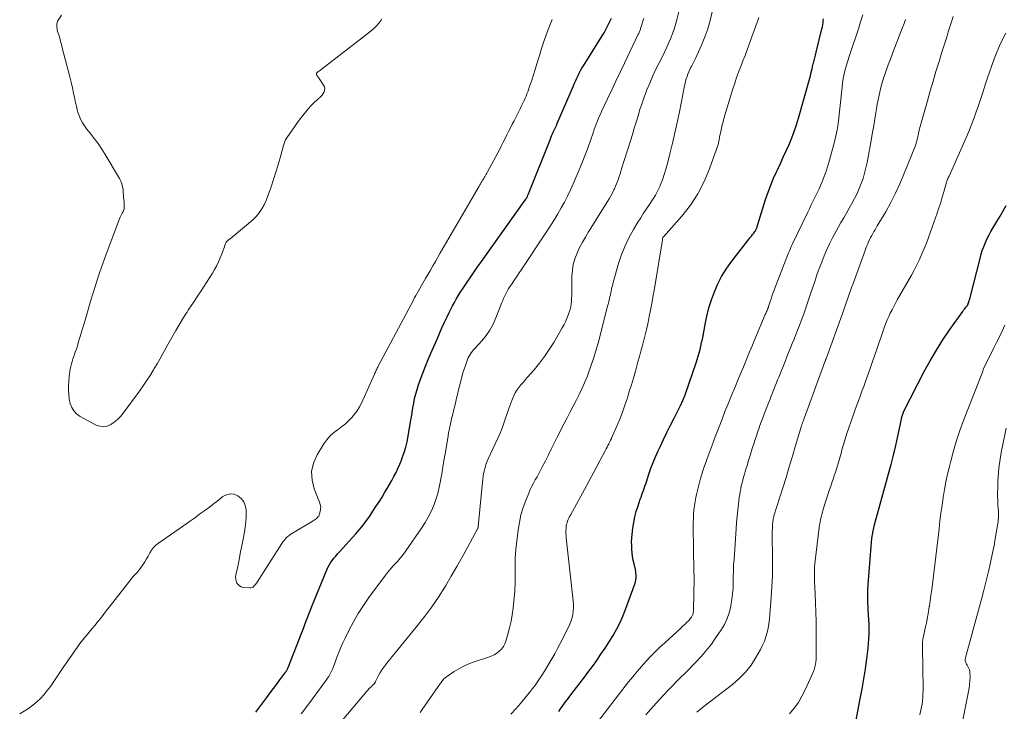
# Model space of a CAD drawing. Units: feet. Extents: x 2020000 to 2025032, y 525000 to 530000.
# Drawn here: x 2020024 to 2020219, y 526508 to 526645 of the extents above; entities that cross this region are included whole.
import ezdxf

# ---------------------------------------------------------------- set-up
doc = ezdxf.new("R2010")
doc.units = ezdxf.units.FT
doc.header["$LTSCALE"] = 100
doc.header["$MEASUREMENT"] = 0
doc.layers.add('CONTOUR INDEX', color=32, linetype='Continuous', lineweight=25)
doc.layers.add('CONTOUR INTERMEDIATE', color=40, linetype='Continuous', lineweight=15)

msp = doc.modelspace()

# ---------------------------------------------------------------- linework, layer by layer
at = {"layer": 'CONTOUR INDEX', "flags": 128}
for points, elevation in [([(2020070.85, 526507.88), (2020073.03, 526510.79), (2020073.68, 526511.66), (2020074.33, 526512.53), (2020074.98, 526513.4), (2020075.62, 526514.27), (2020076.77, 526515.82), (2020076.84, 526515.92), (2020076.91, 526516.02), (2020076.97, 526516.13), (2020077.03, 526516.23), (2020077.09, 526516.34), (2020077.14, 526516.45), (2020077.19, 526516.57), (2020077.24, 526516.68), (2020079.96, 526523.63), (2020080.26, 526524.39), (2020080.55, 526525.15), (2020080.83, 526525.91), (2020081.11, 526526.67), (2020081.4, 526527.44), (2020081.69, 526528.2), (2020081.99, 526528.95), (2020082.29, 526529.71), (2020084.85, 526535.94), (2020085.08, 526536.44), (2020085.33, 526536.92), (2020085.62, 526537.38), (2020085.94, 526537.83), (2020086.28, 526538.26), (2020086.63, 526538.68), (2020086.99, 526539.1), (2020087.35, 526539.51), (2020090.58, 526543.09), (2020091.31, 526543.93), (2020092.02, 526544.79), (2020092.7, 526545.68), (2020093.35, 526546.59), (2020093.97, 526547.52), (2020094.58, 526548.45), (2020095.18, 526549.39), (2020095.77, 526550.34), (2020096.34, 526551.28), (2020096.8, 526552.05), (2020097.25, 526552.82), (2020097.69, 526553.6), (2020098.12, 526554.38), (2020098.54, 526555.17), (2020098.92, 526555.98), (2020099.28, 526556.8), (2020099.61, 526557.63), (2020099.76, 526558.05), (2020100.13, 526559.11), (2020100.45, 526560.18), (2020100.71, 526561.26), (2020100.93, 526562.36), (2020101.42, 526565.18), (2020101.57, 526566.1), (2020101.73, 526567.02), (2020101.88, 526567.94), (2020102.03, 526568.86), (2020102.21, 526569.77), (2020102.42, 526570.67), (2020102.68, 526571.57), (2020102.97, 526572.45), (2020103.32, 526573.43), (2020103.83, 526574.79), (2020104.35, 526576.15), (2020104.9, 526577.49), (2020105.47, 526578.83), (2020106.63, 526581.52), (2020107.11, 526582.63), (2020107.61, 526583.73), (2020108.11, 526584.83), (2020108.62, 526585.92), (2020109.01, 526586.73), (2020109.34, 526587.41), (2020109.69, 526588.09), (2020110.06, 526588.75), (2020110.43, 526589.41), (2020110.82, 526590.06), (2020111.22, 526590.71), (2020111.64, 526591.35), (2020112.06, 526591.98), (2020112.59, 526592.77), (2020113.29, 526593.79), (2020113.99, 526594.8), (2020114.69, 526595.82), (2020115.4, 526596.83), (2020124.14, 526609.14), (2020124.19, 526609.21), (2020124.23, 526609.27), (2020124.28, 526609.34), (2020124.33, 526609.41), (2020124.4, 526609.51), (2020124.46, 526609.62), (2020124.59, 526609.93), (2020124.65, 526610.06), (2020124.71, 526610.2), (2020124.76, 526610.34), (2020124.82, 526610.48), (2020128.94, 526620.85), (2020129.09, 526621.23), (2020129.25, 526621.61), (2020129.42, 526621.99), (2020129.59, 526622.36), (2020129.81, 526622.84), (2020129.87, 526622.97), (2020129.93, 526623.11), (2020130, 526623.24), (2020130.06, 526623.37), (2020130.13, 526623.5), (2020130.19, 526623.64), (2020130.25, 526623.77), (2020130.31, 526623.91), (2020133.57, 526631.52), (2020133.79, 526632.02), (2020134.01, 526632.52), (2020134.24, 526633.02), (2020134.47, 526633.51), (2020134.72, 526634), (2020134.97, 526634.49), (2020135.24, 526634.96), (2020135.53, 526635.43), (2020139.22, 526641.35), (2020139.6, 526641.98), (2020139.97, 526642.61), (2020140.31, 526643.26), (2020140.64, 526643.91), (2020140.89, 526644.42), (2020141.08, 526644.82)], 780), ([(2020130.71, 526508.04), (2020131.02, 526508.53), (2020131.34, 526509.01), (2020131.67, 526509.48), (2020132.02, 526509.94), (2020132.37, 526510.4), (2020132.72, 526510.86), (2020133.07, 526511.32), (2020134.64, 526513.32), (2020135.54, 526514.5), (2020136.43, 526515.68), (2020137.3, 526516.88), (2020138.16, 526518.08), (2020139, 526519.31), (2020139.82, 526520.53), (2020140.62, 526521.77), (2020141.4, 526523.02), (2020142.13, 526524.3), (2020142.8, 526525.6), (2020143.39, 526526.94), (2020143.93, 526528.31), (2020145.74, 526533.31), (2020145.84, 526533.64), (2020145.91, 526533.97), (2020145.95, 526534.31), (2020145.96, 526534.65), (2020145.94, 526534.99), (2020145.91, 526535.33), (2020145.86, 526535.67), (2020145.79, 526536.01), (2020145.53, 526537.15), (2020145.38, 526537.86), (2020145.25, 526538.58), (2020145.16, 526539.3), (2020145.09, 526540.02), (2020145.06, 526540.74), (2020145.05, 526541.47), (2020145.09, 526542.19), (2020145.15, 526542.91), (2020145.29, 526544.17), (2020145.46, 526545.3), (2020145.67, 526546.41), (2020145.96, 526547.51), (2020146.31, 526548.6), (2020146.76, 526549.89), (2020146.91, 526550.32), (2020147.07, 526550.75), (2020147.22, 526551.19), (2020147.38, 526551.62), (2020147.53, 526552.05), (2020147.68, 526552.48), (2020147.83, 526552.91), (2020147.98, 526553.35), (2020148.46, 526554.83), (2020148.87, 526556), (2020149.31, 526557.16), (2020149.79, 526558.3), (2020150.29, 526559.44), (2020150.66, 526560.23), (2020151.34, 526561.66), (2020152.03, 526563.08), (2020152.73, 526564.5), (2020153.45, 526565.91), (2020154.66, 526568.27), (2020154.77, 526568.5), (2020154.88, 526568.73), (2020154.99, 526568.96), (2020155.09, 526569.2), (2020155.17, 526569.37), (2020155.3, 526569.69), (2020155.43, 526570.02), (2020155.55, 526570.34), (2020155.67, 526570.67), (2020157.77, 526576.83), (2020157.99, 526577.48), (2020158.19, 526578.14), (2020158.38, 526578.8), (2020158.55, 526579.47), (2020158.71, 526580.14), (2020158.87, 526580.81), (2020159.01, 526581.48), (2020159.14, 526582.16), (2020159.56, 526584.39), (2020159.91, 526586.04), (2020160.32, 526587.66), (2020160.82, 526589.26), (2020161.38, 526590.85), (2020162.05, 526592.38), (2020162.8, 526593.87), (2020163.68, 526595.28), (2020164.65, 526596.65), (2020168.23, 526601.27), (2020168.46, 526601.56), (2020168.68, 526601.85), (2020168.91, 526602.14), (2020169.14, 526602.43), (2020169.4, 526602.77), (2020169.49, 526602.9), (2020169.57, 526603.03), (2020169.64, 526603.17), (2020169.7, 526603.31), (2020169.76, 526603.46), (2020169.81, 526603.6), (2020169.86, 526603.75), (2020169.91, 526603.9), (2020171.5, 526609.04), (2020171.98, 526610.47), (2020172.5, 526611.89), (2020173.08, 526613.28), (2020173.7, 526614.66), (2020173.82, 526614.9), (2020174.41, 526616.15), (2020174.99, 526617.41), (2020175.56, 526618.66), (2020176.12, 526619.93), (2020176.65, 526621.2), (2020177.14, 526622.49), (2020177.58, 526623.8), (2020177.99, 526625.12), (2020179.95, 526632.05), (2020180.08, 526632.51), (2020180.21, 526632.98), (2020180.33, 526633.45), (2020180.44, 526633.92), (2020180.56, 526634.39), (2020180.67, 526634.86), (2020180.78, 526635.33), (2020180.9, 526635.8), (2020180.93, 526635.94), (2020181.06, 526636.48), (2020181.2, 526637.02), (2020181.33, 526637.56), (2020181.46, 526638.1), (2020182.62, 526642.77), (2020182.7, 526643.16), (2020182.78, 526643.55), (2020182.84, 526643.94), (2020182.88, 526644.34), (2020182.92, 526644.74)], 800), ([(2020189.31, 526505.95), (2020190.19, 526510.53), (2020190.55, 526512.49), (2020190.89, 526514.46), (2020191.19, 526516.44), (2020191.46, 526518.41), (2020191.73, 526520.51), (2020191.83, 526521.44), (2020191.9, 526522.38), (2020191.93, 526523.32), (2020191.94, 526524.26), (2020191.91, 526525.2), (2020191.88, 526526.14), (2020191.83, 526527.08), (2020191.77, 526528.02), (2020191.73, 526528.46), (2020191.68, 526529.62), (2020191.65, 526530.78), (2020191.68, 526531.94), (2020191.74, 526533.1), (2020192.31, 526540.6), (2020192.38, 526541.38), (2020192.47, 526542.15), (2020192.6, 526542.92), (2020192.74, 526543.69), (2020192.99, 526544.88), (2020193.03, 526545.05), (2020193.07, 526545.21), (2020193.11, 526545.38), (2020193.16, 526545.54), (2020193.21, 526545.71), (2020193.23, 526545.79), (2020193.26, 526545.86), (2020193.28, 526545.94), (2020193.3, 526546.02), (2020193.33, 526546.09), (2020193.35, 526546.17), (2020193.37, 526546.25), (2020193.4, 526546.32), (2020195.78, 526554.93), (2020196.27, 526556.78), (2020196.74, 526558.63), (2020197.18, 526560.49), (2020197.59, 526562.36), (2020198.3, 526565.69), (2020198.35, 526565.89), (2020198.39, 526566.09), (2020198.45, 526566.29), (2020198.51, 526566.49), (2020198.57, 526566.69), (2020198.64, 526566.89), (2020198.73, 526567.08), (2020198.81, 526567.26), (2020202.82, 526575.08), (2020203.98, 526577.23), (2020205.2, 526579.34), (2020206.51, 526581.39), (2020207.88, 526583.41), (2020210.43, 526586.98), (2020210.58, 526587.19), (2020210.73, 526587.39), (2020210.88, 526587.59), (2020211.04, 526587.78), (2020211.29, 526588.08), (2020211.32, 526588.13), (2020211.36, 526588.18), (2020211.39, 526588.23), (2020211.42, 526588.28), (2020211.45, 526588.33), (2020211.47, 526588.38), (2020211.5, 526588.44), (2020211.51, 526588.5), (2020211.59, 526588.73), (2020211.64, 526588.91), (2020211.7, 526589.09), (2020211.74, 526589.27), (2020211.79, 526589.44), (2020213.89, 526597.65), (2020214.07, 526598.31), (2020214.27, 526598.97), (2020214.51, 526599.61), (2020214.76, 526600.25), (2020215.03, 526600.88), (2020215.33, 526601.5), (2020215.65, 526602.11), (2020215.98, 526602.71), (2020217.16, 526604.73), (2020217.77, 526605.78), (2020218.38, 526606.83), (2020218.99, 526607.87)], 820)]:
    msp.add_lwpolyline(points, dxfattribs=dict(at, elevation=elevation))
at = {"layer": 'CONTOUR INTERMEDIATE', "flags": 128}
for points, elevation in [([(2020087.88, 526506.22), (2020092.85, 526512.1), (2020093.02, 526512.29), (2020093.18, 526512.47), (2020093.36, 526512.65), (2020093.54, 526512.83), (2020093.74, 526513.03), (2020093.82, 526513.1), (2020093.9, 526513.18), (2020093.98, 526513.26), (2020094.07, 526513.33), (2020094.1, 526513.36), (2020094.17, 526513.42), (2020094.23, 526513.49), (2020094.28, 526513.56), (2020094.33, 526513.63), (2020094.38, 526513.71), (2020094.43, 526513.79), (2020094.47, 526513.87), (2020094.51, 526513.95), (2020095.11, 526515.13), (2020095.42, 526515.7), (2020095.75, 526516.25), (2020096.11, 526516.78), (2020096.5, 526517.29), (2020096.91, 526517.79), (2020097.31, 526518.29), (2020097.72, 526518.79), (2020098.13, 526519.29), (2020102.8, 526524.96), (2020104.24, 526526.79), (2020105.62, 526528.66), (2020106.92, 526530.6), (2020108.15, 526532.57), (2020108.34, 526532.88), (2020109.43, 526534.74), (2020110.51, 526536.61), (2020111.57, 526538.48), (2020112.62, 526540.37), (2020114.63, 526544.03), (2020114.66, 526544.09), (2020114.69, 526544.15), (2020114.71, 526544.21), (2020114.73, 526544.28), (2020114.74, 526544.34), (2020114.76, 526544.41), (2020114.76, 526544.48), (2020114.77, 526544.54), (2020115.67, 526553.95), (2020115.73, 526554.46), (2020115.81, 526554.96), (2020115.92, 526555.46), (2020116.04, 526555.95), (2020116.19, 526556.44), (2020116.35, 526556.92), (2020116.54, 526557.39), (2020116.74, 526557.86), (2020118.69, 526562.09), (2020119.02, 526562.83), (2020119.33, 526563.58), (2020119.61, 526564.34), (2020119.88, 526565.11), (2020120.13, 526565.87), (2020120.4, 526566.64), (2020120.67, 526567.4), (2020120.94, 526568.16), (2020121.52, 526569.72), (2020121.78, 526570.31), (2020122.07, 526570.89), (2020122.41, 526571.43), (2020122.79, 526571.96), (2020123.2, 526572.46), (2020123.62, 526572.97), (2020124.04, 526573.46), (2020124.47, 526573.96), (2020125.79, 526575.47), (2020126.85, 526576.75), (2020127.85, 526578.06), (2020128.78, 526579.42), (2020129.66, 526580.82), (2020131.36, 526583.71), (2020131.72, 526584.37), (2020132.05, 526585.04), (2020132.34, 526585.74), (2020132.61, 526586.44), (2020132.73, 526586.81), (2020132.89, 526587.34), (2020133.02, 526587.88), (2020133.11, 526588.43), (2020133.17, 526588.98), (2020133.21, 526589.53), (2020133.24, 526590.09), (2020133.26, 526590.65), (2020133.26, 526591.21), (2020133.27, 526593.9), (2020133.35, 526595.08), (2020133.53, 526596.24), (2020133.85, 526597.37), (2020134.27, 526598.47), (2020134.78, 526599.55), (2020135.33, 526600.61), (2020135.91, 526601.65), (2020136.53, 526602.67), (2020140.28, 526608.63), (2020140.61, 526609.2), (2020140.94, 526609.77), (2020141.25, 526610.35), (2020141.54, 526610.94), (2020141.65, 526611.19), (2020141.87, 526611.66), (2020142.07, 526612.14), (2020142.26, 526612.63), (2020142.43, 526613.11), (2020142.6, 526613.61), (2020142.77, 526614.1), (2020142.93, 526614.59), (2020143.08, 526615.09), (2020144.82, 526620.64), (2020145.2, 526621.88), (2020145.58, 526623.11), (2020145.95, 526624.35), (2020146.31, 526625.59), (2020146.69, 526626.83), (2020147.1, 526628.05), (2020147.53, 526629.27), (2020147.99, 526630.48), (2020148.08, 526630.72), (2020148.62, 526632.03), (2020149.18, 526633.33), (2020149.78, 526634.62), (2020150.41, 526635.9), (2020151.18, 526637.44), (2020151.6, 526638.29), (2020152.01, 526639.15), (2020152.4, 526640.03), (2020152.78, 526640.9), (2020153.12, 526641.79), (2020153.44, 526642.69), (2020153.72, 526643.6), (2020153.97, 526644.52), (2020154.56, 526646.86)], 788), ([(2020103.3, 526507.83), (2020103.7, 526508.39), (2020107.32, 526513.57), (2020107.45, 526513.75), (2020107.58, 526513.93), (2020107.72, 526514.11), (2020107.85, 526514.28), (2020108, 526514.45), (2020108.15, 526514.61), (2020108.32, 526514.75), (2020108.5, 526514.88), (2020109.99, 526515.87), (2020110.94, 526516.44), (2020111.92, 526516.97), (2020112.93, 526517.41), (2020113.97, 526517.8), (2020116.76, 526518.72), (2020117.34, 526518.95), (2020117.9, 526519.21), (2020118.42, 526519.54), (2020118.92, 526519.91), (2020119.36, 526520.34), (2020119.74, 526520.81), (2020120.02, 526521.34), (2020120.24, 526521.92), (2020120.62, 526523.25), (2020120.95, 526524.52), (2020121.24, 526525.81), (2020121.46, 526527.11), (2020121.63, 526528.42), (2020121.92, 526531.15), (2020121.98, 526531.76), (2020122.02, 526532.38), (2020122.05, 526533), (2020122.06, 526533.62), (2020122.07, 526534.24), (2020122.07, 526534.86), (2020122.06, 526535.48), (2020122.05, 526536.1), (2020122.03, 526536.56), (2020122.03, 526537.42), (2020122.05, 526538.27), (2020122.11, 526539.12), (2020122.19, 526539.96), (2020122.64, 526543.85), (2020122.88, 526545.34), (2020123.2, 526546.81), (2020123.64, 526548.25), (2020124.15, 526549.66), (2020124.76, 526551.13), (2020125.05, 526551.79), (2020125.35, 526552.45), (2020125.68, 526553.09), (2020126.03, 526553.72), (2020126.38, 526554.35), (2020126.73, 526554.99), (2020127.07, 526555.63), (2020127.4, 526556.27), (2020127.96, 526557.37), (2020128.57, 526558.56), (2020129.17, 526559.76), (2020129.78, 526560.95), (2020130.38, 526562.15), (2020131.73, 526564.84), (2020132.31, 526565.98), (2020132.9, 526567.13), (2020133.49, 526568.26), (2020134.1, 526569.4), (2020134.68, 526570.54), (2020135.24, 526571.7), (2020135.76, 526572.87), (2020136.24, 526574.06), (2020136.47, 526574.64), (2020137.02, 526576.14), (2020137.53, 526577.65), (2020138, 526579.17), (2020138.42, 526580.71), (2020140.25, 526587.75), (2020140.35, 526588.17), (2020140.46, 526588.58), (2020140.56, 526589), (2020140.66, 526589.41), (2020140.68, 526589.53), (2020140.77, 526589.89), (2020140.85, 526590.25), (2020140.92, 526590.61), (2020140.99, 526590.97), (2020141.07, 526591.33), (2020141.15, 526591.69), (2020141.24, 526592.04), (2020141.34, 526592.4), (2020142.41, 526596.2), (2020143, 526598), (2020143.68, 526599.76), (2020144.5, 526601.46), (2020145.41, 526603.12), (2020146.28, 526604.57), (2020146.84, 526605.46), (2020147.41, 526606.35), (2020148, 526607.23), (2020148.6, 526608.1), (2020149.18, 526608.98), (2020149.73, 526609.88), (2020150.21, 526610.81), (2020150.65, 526611.77), (2020150.7, 526611.89), (2020151.11, 526612.93), (2020151.49, 526613.99), (2020151.82, 526615.06), (2020152.12, 526616.14), (2020152.61, 526618.08), (2020153.11, 526620.14), (2020153.59, 526622.2), (2020154.04, 526624.28), (2020154.47, 526626.36), (2020155.48, 526631.46), (2020155.59, 526631.94), (2020155.7, 526632.42), (2020155.84, 526632.89), (2020155.98, 526633.36), (2020156.15, 526633.82), (2020156.33, 526634.27), (2020156.54, 526634.71), (2020156.76, 526635.15), (2020156.86, 526635.33), (2020157.13, 526635.85), (2020157.4, 526636.38), (2020157.65, 526636.91), (2020157.9, 526637.45), (2020158.83, 526639.53), (2020159.48, 526641.13), (2020160.06, 526642.75), (2020160.54, 526644.4), (2020160.94, 526646.08)], 792), ([(2020137.64, 526505.05), (2020144.45, 526513.85), (2020145.27, 526514.88), (2020146.11, 526515.9), (2020146.97, 526516.89), (2020147.85, 526517.88), (2020148.75, 526518.84), (2020149.67, 526519.78), (2020150.61, 526520.69), (2020151.58, 526521.59), (2020154.74, 526524.48), (2020155.05, 526524.76), (2020155.36, 526525.05), (2020155.66, 526525.33), (2020155.96, 526525.62), (2020156.21, 526525.86), (2020156.38, 526526.04), (2020156.55, 526526.22), (2020156.7, 526526.41), (2020156.84, 526526.61), (2020156.93, 526526.74), (2020157.01, 526526.88), (2020157.08, 526527.03), (2020157.14, 526527.18), (2020157.18, 526527.34), (2020157.18, 526527.36), (2020157.21, 526527.51), (2020157.22, 526527.66), (2020157.24, 526527.81), (2020157.24, 526527.96), (2020157.24, 526528.12), (2020157.25, 526528.27), (2020157.25, 526528.42), (2020157.26, 526528.57), (2020157.33, 526530.77), (2020157.36, 526532.02), (2020157.38, 526533.27), (2020157.38, 526534.52), (2020157.36, 526535.77), (2020157.22, 526544.43), (2020157.22, 526545.26), (2020157.24, 526546.1), (2020157.28, 526546.94), (2020157.34, 526547.77), (2020157.44, 526548.6), (2020157.56, 526549.43), (2020157.72, 526550.25), (2020157.91, 526551.07), (2020158.66, 526553.98), (2020158.89, 526554.84), (2020159.14, 526555.68), (2020159.43, 526556.52), (2020159.73, 526557.36), (2020159.95, 526557.95), (2020160.15, 526558.48), (2020160.36, 526559.01), (2020160.56, 526559.54), (2020160.76, 526560.07), (2020160.96, 526560.6), (2020161.16, 526561.13), (2020161.36, 526561.66), (2020161.56, 526562.2), (2020162.3, 526564.19), (2020162.89, 526565.71), (2020163.48, 526567.23), (2020164.09, 526568.74), (2020164.71, 526570.25), (2020165.54, 526572.24), (2020166.02, 526573.39), (2020166.5, 526574.54), (2020166.98, 526575.7), (2020167.45, 526576.85), (2020167.93, 526578), (2020168.41, 526579.15), (2020168.89, 526580.31), (2020169.37, 526581.46), (2020171.43, 526586.36), (2020171.52, 526586.56), (2020171.6, 526586.77), (2020171.69, 526586.97), (2020171.78, 526587.18), (2020171.91, 526587.46), (2020171.93, 526587.52), (2020171.96, 526587.58), (2020171.99, 526587.65), (2020172.01, 526587.71), (2020172.04, 526587.78), (2020172.06, 526587.84), (2020172.08, 526587.91), (2020172.1, 526587.97), (2020172.4, 526588.9), (2020172.57, 526589.43), (2020172.75, 526589.96), (2020172.94, 526590.49), (2020173.14, 526591.01), (2020176.04, 526598.53), (2020176.2, 526598.95), (2020176.38, 526599.37), (2020176.56, 526599.78), (2020176.76, 526600.2), (2020179.81, 526606.58), (2020180.13, 526607.24), (2020180.45, 526607.89), (2020180.77, 526608.55), (2020181.1, 526609.2), (2020181.43, 526609.86), (2020181.74, 526610.52), (2020182.04, 526611.18), (2020182.33, 526611.85), (2020182.64, 526612.57), (2020183.05, 526613.6), (2020183.44, 526614.65), (2020183.78, 526615.71), (2020184.09, 526616.79), (2020185.07, 526620.42), (2020185.36, 526621.6), (2020185.61, 526622.78), (2020185.81, 526623.98), (2020185.97, 526625.18), (2020186.1, 526626.39), (2020186.23, 526627.6), (2020186.35, 526628.81), (2020186.47, 526630.02), (2020186.59, 526631.21), (2020186.69, 526632.09), (2020186.83, 526632.96), (2020187.01, 526633.83), (2020187.23, 526634.69), (2020187.47, 526635.55), (2020187.72, 526636.4), (2020187.98, 526637.25), (2020188.25, 526638.09), (2020189.81, 526642.75), (2020190.25, 526644.12), (2020190.68, 526645.49)], 804), ([(2020024.25, 526507.53), (2020025.13, 526508.05), (2020025.99, 526508.61), (2020026.81, 526509.23), (2020027.6, 526509.89), (2020028.35, 526510.6), (2020029.05, 526511.34), (2020029.7, 526512.14), (2020030.31, 526512.97), (2020032.95, 526516.86), (2020033.47, 526517.62), (2020033.99, 526518.39), (2020034.51, 526519.15), (2020035.04, 526519.91), (2020035.57, 526520.67), (2020036.12, 526521.41), (2020036.7, 526522.13), (2020037.28, 526522.85), (2020037.41, 526522.99), (2020037.98, 526523.68), (2020038.55, 526524.36), (2020039.12, 526525.06), (2020039.68, 526525.76), (2020040.24, 526526.46), (2020040.79, 526527.16), (2020041.34, 526527.87), (2020041.89, 526528.57), (2020046.18, 526534.09), (2020046.38, 526534.34), (2020046.59, 526534.58), (2020046.81, 526534.81), (2020047.04, 526535.04), (2020047.27, 526535.26), (2020047.49, 526535.5), (2020047.69, 526535.75), (2020047.88, 526536), (2020048.56, 526536.98), (2020048.94, 526537.54), (2020049.29, 526538.11), (2020049.62, 526538.69), (2020049.93, 526539.29), (2020050.27, 526539.86), (2020050.66, 526540.39), (2020051.12, 526540.85), (2020051.64, 526541.26), (2020057.23, 526545.14), (2020057.98, 526545.66), (2020058.73, 526546.19), (2020059.48, 526546.73), (2020060.23, 526547.26), (2020060.97, 526547.8), (2020061.71, 526548.35), (2020062.44, 526548.91), (2020063.17, 526549.48), (2020064.38, 526550.44), (2020065.1, 526550.8), (2020065.83, 526550.98), (2020066.58, 526550.88), (2020067.34, 526550.59), (2020067.98, 526550.03), (2020068.48, 526549.4), (2020068.78, 526548.64), (2020068.93, 526547.81), (2020068.94, 526547.52), (2020068.95, 526546.48), (2020068.9, 526545.44), (2020068.78, 526544.4), (2020068.62, 526543.37), (2020068.29, 526541.69), (2020068.05, 526540.43), (2020067.79, 526539.17), (2020067.54, 526537.91), (2020067.28, 526536.65), (2020066.92, 526534.96), (2020066.88, 526534.55), (2020066.89, 526534.15), (2020066.98, 526533.75), (2020067.12, 526533.36), (2020067.35, 526533.04), (2020067.62, 526532.78), (2020067.96, 526532.61), (2020068.35, 526532.51), (2020069.66, 526532.39), (2020069.89, 526532.4), (2020070.12, 526532.46), (2020070.31, 526532.57), (2020070.49, 526532.72), (2020070.66, 526532.91), (2020070.81, 526533.1), (2020070.96, 526533.3), (2020071.1, 526533.51), (2020075.99, 526541.17), (2020076.2, 526541.48), (2020076.43, 526541.77), (2020076.67, 526542.05), (2020076.93, 526542.32), (2020077.21, 526542.56), (2020077.5, 526542.8), (2020077.8, 526543.01), (2020078.12, 526543.21), (2020082.18, 526545.62), (2020082.39, 526545.76), (2020082.59, 526545.9), (2020082.79, 526546.05), (2020082.97, 526546.22), (2020083.13, 526546.4), (2020083.27, 526546.59), (2020083.38, 526546.8), (2020083.46, 526547.03), (2020083.58, 526547.49), (2020083.65, 526547.96), (2020083.67, 526548.42), (2020083.59, 526548.87), (2020083.46, 526549.32), (2020082.38, 526551.93), (2020081.95, 526553.66), (2020081.84, 526555.36), (2020082.23, 526557.02), (2020082.94, 526558.66), (2020084.28, 526560.81), (2020084.85, 526561.61), (2020085.48, 526562.35), (2020086.19, 526563), (2020086.97, 526563.6), (2020087.16, 526563.73), (2020087.87, 526564.24), (2020088.54, 526564.79), (2020089.18, 526565.38), (2020089.79, 526566), (2020090.34, 526566.67), (2020090.85, 526567.37), (2020091.3, 526568.11), (2020091.69, 526568.88), (2020094.28, 526574.56), (2020094.37, 526574.76), (2020094.46, 526574.95), (2020094.55, 526575.15), (2020094.64, 526575.35), (2020094.73, 526575.55), (2020094.83, 526575.75), (2020094.93, 526575.94), (2020095.03, 526576.13), (2020102.03, 526589.33), (2020102.07, 526589.41), (2020102.11, 526589.49), (2020102.15, 526589.58), (2020102.2, 526589.66), (2020102.23, 526589.72), (2020102.25, 526589.77), (2020102.28, 526589.83), (2020102.3, 526589.88), (2020102.33, 526589.93), (2020102.35, 526589.98), (2020102.38, 526590.03), (2020102.41, 526590.08), (2020102.44, 526590.13), (2020104.36, 526593.44), (2020104.86, 526594.29), (2020105.35, 526595.14), (2020105.83, 526595.99), (2020106.32, 526596.85), (2020107.19, 526598.4), (2020107.24, 526598.48), (2020107.28, 526598.56), (2020107.32, 526598.64), (2020107.37, 526598.71), (2020107.41, 526598.79), (2020107.46, 526598.87), (2020107.5, 526598.95), (2020107.55, 526599.03), (2020114.95, 526611.71), (2020115.08, 526611.94), (2020115.22, 526612.17), (2020115.36, 526612.4), (2020115.5, 526612.63), (2020115.64, 526612.86), (2020115.78, 526613.09), (2020115.92, 526613.33), (2020116.06, 526613.56), (2020116.21, 526613.8), (2020116.35, 526614.04), (2020116.48, 526614.28), (2020116.61, 526614.52), (2020119, 526619.02), (2020119.36, 526619.71), (2020119.72, 526620.4), (2020120.08, 526621.1), (2020120.43, 526621.8), (2020120.77, 526622.5), (2020121.12, 526623.19), (2020121.47, 526623.89), (2020121.83, 526624.59), (2020123.04, 526626.98), (2020123.25, 526627.39), (2020123.45, 526627.8), (2020123.65, 526628.21), (2020123.85, 526628.62), (2020124.04, 526629.04), (2020124.22, 526629.46), (2020124.39, 526629.88), (2020124.55, 526630.31), (2020124.97, 526631.56), (2020125.33, 526632.61), (2020125.67, 526633.67), (2020126, 526634.73), (2020126.33, 526635.8), (2020126.83, 526637.5), (2020127.26, 526638.87), (2020127.71, 526640.23), (2020128.2, 526641.57), (2020128.72, 526642.91), (2020128.99, 526643.6), (2020129.38, 526644.59)], 776), ([(2020032.5, 526645.44), (2020031.87, 526644.48), (2020031.73, 526644.23), (2020031.63, 526643.96), (2020031.57, 526643.68), (2020031.55, 526643.39), (2020031.57, 526643.09), (2020031.61, 526642.8), (2020031.67, 526642.51), (2020031.74, 526642.22), (2020031.95, 526641.53), (2020032.14, 526640.9), (2020032.32, 526640.26), (2020032.5, 526639.62), (2020032.66, 526638.98), (2020034.14, 526633.28), (2020034.41, 526632.2), (2020034.67, 526631.12), (2020034.9, 526630.03), (2020035.12, 526628.94), (2020035.28, 526628.15), (2020035.43, 526627.46), (2020035.6, 526626.78), (2020035.81, 526626.1), (2020036.04, 526625.44), (2020036.32, 526624.79), (2020036.64, 526624.17), (2020037.01, 526623.58), (2020037.43, 526623.01), (2020038.16, 526622.12), (2020038.95, 526621.12), (2020039.71, 526620.09), (2020040.43, 526619.02), (2020041.11, 526617.94), (2020043.94, 526613.22), (2020044.21, 526612.68), (2020044.43, 526612.12), (2020044.57, 526611.54), (2020044.65, 526610.94), (2020044.69, 526610.38), (2020044.72, 526610.05), (2020044.74, 526609.71), (2020044.77, 526609.38), (2020044.8, 526609.05), (2020044.81, 526609), (2020044.84, 526608.69), (2020044.86, 526608.39), (2020044.88, 526608.09), (2020044.89, 526607.78), (2020044.88, 526607.49), (2020044.84, 526607.19), (2020044.75, 526606.91), (2020044.64, 526606.64), (2020044.49, 526606.36), (2020044.28, 526605.95), (2020044.09, 526605.54), (2020043.91, 526605.11), (2020043.74, 526604.69), (2020041.32, 526598.28), (2020040.65, 526596.44), (2020040.01, 526594.59), (2020039.4, 526592.73), (2020038.82, 526590.85), (2020038.25, 526588.98), (2020037.69, 526587.1), (2020037.14, 526585.22), (2020036.58, 526583.34), (2020035.82, 526580.76), (2020035.63, 526580.15), (2020035.43, 526579.53), (2020035.22, 526578.93), (2020035, 526578.32), (2020034.91, 526578.07), (2020034.74, 526577.59), (2020034.58, 526577.1), (2020034.44, 526576.61), (2020034.31, 526576.12), (2020034.21, 526575.62), (2020034.12, 526575.12), (2020034.06, 526574.61), (2020034.01, 526574.1), (2020033.9, 526572.31), (2020033.89, 526571.43), (2020033.92, 526570.56), (2020034.04, 526569.69), (2020034.21, 526568.82), (2020034.51, 526568.03), (2020034.92, 526567.33), (2020035.49, 526566.75), (2020036.18, 526566.26), (2020039.35, 526564.54), (2020040.08, 526564.29), (2020040.81, 526564.2), (2020041.52, 526564.34), (2020042.24, 526564.64), (2020042.91, 526565.12), (2020043.55, 526565.65), (2020044.12, 526566.25), (2020044.65, 526566.88), (2020047.88, 526571.25), (2020048.61, 526572.27), (2020049.31, 526573.3), (2020049.99, 526574.35), (2020050.64, 526575.41), (2020050.82, 526575.7), (2020051.36, 526576.63), (2020051.9, 526577.57), (2020052.43, 526578.51), (2020052.96, 526579.46), (2020053.48, 526580.41), (2020054.01, 526581.35), (2020054.55, 526582.29), (2020055.1, 526583.22), (2020056.61, 526585.77), (2020056.83, 526586.13), (2020057.06, 526586.49), (2020057.28, 526586.85), (2020057.51, 526587.2), (2020058.21, 526588.24), (2020058.79, 526589.11), (2020059.37, 526589.98), (2020059.94, 526590.86), (2020060.51, 526591.74), (2020062.29, 526594.53), (2020062.73, 526595.26), (2020063.14, 526596.01), (2020063.51, 526596.77), (2020063.84, 526597.56), (2020064.32, 526598.76), (2020064.44, 526599.08), (2020064.55, 526599.41), (2020064.65, 526599.73), (2020064.75, 526600.06), (2020064.87, 526600.38), (2020065.03, 526600.66), (2020065.24, 526600.9), (2020065.49, 526601.12), (2020065.77, 526601.32), (2020066.04, 526601.52), (2020066.31, 526601.74), (2020066.57, 526601.95), (2020070.25, 526605.07), (2020070.92, 526605.72), (2020071.54, 526606.42), (2020072.05, 526607.2), (2020072.51, 526608.02), (2020072.89, 526608.88), (2020073.26, 526609.76), (2020073.58, 526610.65), (2020073.89, 526611.54), (2020075.26, 526615.89), (2020075.48, 526616.59), (2020075.69, 526617.29), (2020075.88, 526617.99), (2020076.08, 526618.7), (2020076.35, 526619.71), (2020076.4, 526619.91), (2020076.46, 526620.11), (2020076.52, 526620.31), (2020076.58, 526620.5), (2020076.66, 526620.69), (2020076.74, 526620.88), (2020076.84, 526621.06), (2020076.96, 526621.23), (2020079.12, 526624.27), (2020079.63, 526624.97), (2020080.15, 526625.66), (2020080.7, 526626.33), (2020081.26, 526626.99), (2020081.71, 526627.51), (2020082.06, 526627.89), (2020082.43, 526628.26), (2020082.81, 526628.61), (2020083.2, 526628.96), (2020083.41, 526629.13), (2020083.69, 526629.39), (2020083.94, 526629.67), (2020084.15, 526629.98), (2020084.34, 526630.31), (2020084.45, 526630.65), (2020084.48, 526630.98), (2020084.4, 526631.31), (2020084.25, 526631.63), (2020083.37, 526632.91), (2020083.29, 526633.03), (2020083.2, 526633.16), (2020083.1, 526633.28), (2020083.01, 526633.4), (2020082.94, 526633.49), (2020082.89, 526633.57), (2020082.85, 526633.65), (2020082.82, 526633.74), (2020082.81, 526633.83), (2020082.82, 526633.92), (2020082.85, 526634), (2020082.9, 526634.07), (2020082.97, 526634.14), (2020083.13, 526634.25), (2020083.3, 526634.36), (2020083.46, 526634.48), (2020083.62, 526634.59), (2020083.78, 526634.71), (2020093.32, 526642.07), (2020093.72, 526642.4), (2020094.11, 526642.74), (2020094.47, 526643.1), (2020094.83, 526643.48), (2020095.16, 526643.88), (2020095.47, 526644.28), (2020095.76, 526644.71)], 772), ([(2020079.82, 526507.54), (2020080.33, 526508.21), (2020080.83, 526508.88), (2020081.33, 526509.55), (2020084.75, 526514.19), (2020085.01, 526514.56), (2020085.25, 526514.93), (2020085.47, 526515.31), (2020085.67, 526515.71), (2020085.87, 526516.11), (2020086.05, 526516.51), (2020086.22, 526516.92), (2020086.37, 526517.34), (2020086.81, 526518.53), (2020087.2, 526519.54), (2020087.6, 526520.54), (2020088.04, 526521.53), (2020088.5, 526522.5), (2020089.23, 526524), (2020090.12, 526525.69), (2020091.06, 526527.35), (2020092.1, 526528.95), (2020093.2, 526530.51), (2020096.48, 526534.94), (2020096.84, 526535.41), (2020097.22, 526535.87), (2020097.6, 526536.31), (2020098, 526536.75), (2020098.19, 526536.96), (2020098.5, 526537.29), (2020098.8, 526537.62), (2020099.09, 526537.96), (2020099.38, 526538.29), (2020099.67, 526538.64), (2020099.94, 526538.99), (2020100.21, 526539.34), (2020100.47, 526539.71), (2020103.58, 526544.22), (2020104.27, 526545.28), (2020104.9, 526546.37), (2020105.46, 526547.49), (2020105.97, 526548.65), (2020106.4, 526549.83), (2020106.77, 526551.04), (2020107.07, 526552.26), (2020107.32, 526553.5), (2020107.34, 526553.61), (2020107.55, 526554.91), (2020107.77, 526556.22), (2020107.99, 526557.52), (2020108.21, 526558.83), (2020108.75, 526561.98), (2020108.92, 526562.93), (2020109.1, 526563.87), (2020109.31, 526564.81), (2020109.52, 526565.75), (2020109.75, 526566.68), (2020109.97, 526567.62), (2020110.19, 526568.55), (2020110.42, 526569.49), (2020111.15, 526572.55), (2020111.38, 526573.44), (2020111.62, 526574.33), (2020111.88, 526575.21), (2020112.16, 526576.09), (2020112.49, 526577.09), (2020112.63, 526577.46), (2020112.78, 526577.82), (2020112.97, 526578.16), (2020113.17, 526578.49), (2020113.4, 526578.81), (2020113.64, 526579.12), (2020113.89, 526579.42), (2020114.14, 526579.72), (2020115.45, 526581.14), (2020116.31, 526582.19), (2020117.08, 526583.28), (2020117.71, 526584.46), (2020118.27, 526585.69), (2020119.43, 526588.74), (2020119.59, 526589.14), (2020119.76, 526589.54), (2020119.94, 526589.94), (2020120.12, 526590.33), (2020120.32, 526590.72), (2020120.53, 526591.1), (2020120.76, 526591.47), (2020121, 526591.84), (2020121.45, 526592.5), (2020121.92, 526593.19), (2020122.39, 526593.88), (2020122.86, 526594.57), (2020123.32, 526595.27), (2020128.37, 526602.88), (2020129.09, 526603.99), (2020129.8, 526605.12), (2020130.49, 526606.25), (2020131.16, 526607.4), (2020131.8, 526608.56), (2020132.41, 526609.73), (2020132.98, 526610.93), (2020133.52, 526612.15), (2020134.89, 526615.38), (2020135.43, 526616.7), (2020135.95, 526618.02), (2020136.44, 526619.36), (2020136.91, 526620.71), (2020137.49, 526622.42), (2020137.66, 526622.91), (2020137.84, 526623.4), (2020138.03, 526623.89), (2020138.22, 526624.37), (2020138.23, 526624.42), (2020138.44, 526624.92), (2020138.66, 526625.42), (2020138.88, 526625.92), (2020139.11, 526626.42), (2020140.3, 526628.93), (2020141.13, 526630.68), (2020141.96, 526632.43), (2020142.79, 526634.18), (2020143.62, 526635.93), (2020146.37, 526641.67), (2020146.44, 526641.83), (2020146.51, 526641.99), (2020146.58, 526642.15), (2020146.65, 526642.32), (2020146.71, 526642.48), (2020146.77, 526642.65), (2020146.82, 526642.81), (2020146.88, 526642.98), (2020146.99, 526643.37), (2020147.1, 526643.73), (2020147.21, 526644.09), (2020147.33, 526644.45), (2020147.45, 526644.8)], 784), ([(2020121.18, 526507.5), (2020122.16, 526508.53), (2020123.1, 526509.6), (2020125.06, 526512), (2020125.5, 526512.55), (2020125.92, 526513.1), (2020126.33, 526513.67), (2020126.72, 526514.24), (2020127.11, 526514.83), (2020127.49, 526515.41), (2020127.86, 526516), (2020128.23, 526516.6), (2020128.71, 526517.39), (2020129.31, 526518.39), (2020129.88, 526519.39), (2020130.43, 526520.42), (2020130.97, 526521.45), (2020132.58, 526524.67), (2020132.86, 526525.27), (2020133.09, 526525.89), (2020133.28, 526526.53), (2020133.42, 526527.18), (2020133.51, 526527.83), (2020133.56, 526528.49), (2020133.56, 526529.15), (2020133.51, 526529.82), (2020132.13, 526542.26), (2020132.1, 526542.71), (2020132.08, 526543.16), (2020132.08, 526543.61), (2020132.1, 526544.07), (2020132.11, 526544.31), (2020132.15, 526544.64), (2020132.21, 526544.96), (2020132.3, 526545.27), (2020132.4, 526545.58), (2020132.53, 526545.88), (2020132.66, 526546.18), (2020132.81, 526546.48), (2020132.96, 526546.77), (2020136.13, 526552.55), (2020136.81, 526553.82), (2020137.5, 526555.08), (2020138.18, 526556.35), (2020138.85, 526557.62), (2020139.83, 526559.48), (2020140.01, 526559.83), (2020140.19, 526560.17), (2020140.37, 526560.52), (2020140.55, 526560.86), (2020140.72, 526561.21), (2020140.89, 526561.56), (2020141.05, 526561.91), (2020141.21, 526562.27), (2020142.11, 526564.29), (2020142.69, 526565.67), (2020143.23, 526567.06), (2020143.73, 526568.47), (2020144.2, 526569.89), (2020144.59, 526571.17), (2020145, 526572.5), (2020145.39, 526573.82), (2020145.78, 526575.15), (2020146.15, 526576.49), (2020146.3, 526577.03), (2020146.6, 526578.09), (2020146.88, 526579.15), (2020147.17, 526580.22), (2020147.45, 526581.28), (2020147.73, 526582.35), (2020147.98, 526583.41), (2020148.23, 526584.49), (2020148.46, 526585.56), (2020148.54, 526585.96), (2020148.79, 526587.23), (2020149.03, 526588.51), (2020149.26, 526589.79), (2020149.47, 526591.07), (2020151.11, 526601.12), (2020151.12, 526601.19), (2020151.13, 526601.25), (2020151.15, 526601.32), (2020151.16, 526601.38), (2020151.19, 526601.47), (2020151.19, 526601.49), (2020151.2, 526601.51), (2020151.21, 526601.53), (2020151.22, 526601.55), (2020151.28, 526601.62), (2020151.29, 526601.63), (2020151.31, 526601.65), (2020151.32, 526601.67), (2020151.33, 526601.69), (2020154.96, 526605.78), (2020156.65, 526607.93), (2020158.15, 526610.18), (2020159.38, 526612.59), (2020160.43, 526615.11), (2020162.1, 526619.91), (2020162.17, 526620.12), (2020162.22, 526620.33), (2020162.27, 526620.55), (2020162.31, 526620.76), (2020162.34, 526620.98), (2020162.38, 526621.2), (2020162.42, 526621.41), (2020162.46, 526621.63), (2020162.63, 526622.49), (2020162.77, 526623.13), (2020162.92, 526623.77), (2020163.09, 526624.4), (2020163.27, 526625.03), (2020165.03, 526630.87), (2020165.39, 526631.99), (2020165.76, 526633.1), (2020166.16, 526634.2), (2020166.58, 526635.29), (2020167.01, 526636.39), (2020167.44, 526637.48), (2020167.85, 526638.58), (2020168.26, 526639.68), (2020169.77, 526643.84), (2020169.97, 526644.41), (2020170.16, 526644.98)], 796), ([(2020147.85, 526507.36), (2020149.28, 526508.98), (2020150.59, 526510.44), (2020151.39, 526511.31), (2020152.2, 526512.18), (2020153.02, 526513.03), (2020153.86, 526513.87), (2020154.7, 526514.7), (2020155.54, 526515.54), (2020156.38, 526516.38), (2020157.21, 526517.22), (2020157.75, 526517.76), (2020158.82, 526518.91), (2020159.84, 526520.09), (2020160.79, 526521.32), (2020161.7, 526522.6), (2020162.73, 526524.13), (2020163.36, 526525.21), (2020163.9, 526526.33), (2020164.3, 526527.5), (2020164.61, 526528.72), (2020164.66, 526528.94), (2020164.84, 526530.08), (2020164.98, 526531.21), (2020165.06, 526532.36), (2020165.1, 526533.5), (2020165.11, 526534.65), (2020165.14, 526535.8), (2020165.19, 526536.95), (2020165.26, 526538.1), (2020165.66, 526544.09), (2020165.75, 526545.31), (2020165.86, 526546.53), (2020165.99, 526547.75), (2020166.13, 526548.97), (2020166.3, 526550.25), (2020166.38, 526550.83), (2020166.47, 526551.41), (2020166.58, 526551.98), (2020166.7, 526552.55), (2020166.84, 526553.12), (2020166.98, 526553.69), (2020167.14, 526554.26), (2020167.3, 526554.82), (2020167.54, 526555.62), (2020167.83, 526556.58), (2020168.12, 526557.54), (2020168.42, 526558.5), (2020168.72, 526559.46), (2020168.86, 526559.92), (2020169.15, 526560.82), (2020169.45, 526561.72), (2020169.75, 526562.61), (2020170.05, 526563.5), (2020170.07, 526563.56), (2020170.38, 526564.42), (2020170.69, 526565.28), (2020171.01, 526566.14), (2020171.33, 526567), (2020171.62, 526567.75), (2020171.8, 526568.23), (2020171.99, 526568.7), (2020172.18, 526569.18), (2020172.37, 526569.65), (2020172.56, 526570.13), (2020172.74, 526570.6), (2020172.93, 526571.08), (2020173.12, 526571.55), (2020173.19, 526571.74), (2020173.41, 526572.31), (2020173.64, 526572.87), (2020173.86, 526573.44), (2020174.09, 526574.01), (2020175.33, 526577.1), (2020175.69, 526577.99), (2020176.04, 526578.87), (2020176.4, 526579.75), (2020176.77, 526580.62), (2020177.13, 526581.5), (2020177.48, 526582.39), (2020177.82, 526583.27), (2020178.16, 526584.16), (2020178.52, 526585.12), (2020179.02, 526586.5), (2020179.51, 526587.88), (2020179.99, 526589.26), (2020180.45, 526590.65), (2020181.2, 526592.9), (2020181.63, 526594.17), (2020182.09, 526595.44), (2020182.57, 526596.71), (2020183.06, 526597.96), (2020183.6, 526599.2), (2020184.16, 526600.43), (2020184.77, 526601.63), (2020185.42, 526602.81), (2020186.37, 526604.5), (2020186.91, 526605.45), (2020187.45, 526606.39), (2020187.99, 526607.34), (2020188.54, 526608.28), (2020189.07, 526609.24), (2020189.55, 526610.21), (2020189.99, 526611.2), (2020190.39, 526612.21), (2020190.74, 526613.23), (2020191.05, 526614.27), (2020191.31, 526615.32), (2020191.54, 526616.38), (2020192.39, 526621.07), (2020192.62, 526622.34), (2020192.85, 526623.62), (2020193.06, 526624.91), (2020193.27, 526626.19), (2020193.39, 526626.94), (2020193.54, 526627.84), (2020193.71, 526628.75), (2020193.9, 526629.65), (2020194.1, 526630.54), (2020194.33, 526631.43), (2020194.58, 526632.32), (2020194.85, 526633.19), (2020195.15, 526634.06), (2020195.32, 526634.54), (2020195.71, 526635.64), (2020196.12, 526636.75), (2020196.53, 526637.84), (2020196.96, 526638.94), (2020198.55, 526643), (2020198.85, 526643.78), (2020199.14, 526644.57)], 808), ([(2020157.91, 526507.9), (2020158.65, 526508.5), (2020159.4, 526509.09), (2020164.93, 526513.31), (2020166.29, 526514.49), (2020167.53, 526515.76), (2020168.62, 526517.17), (2020169.59, 526518.68), (2020170.49, 526520.27), (2020170.89, 526521.07), (2020171.25, 526521.88), (2020171.55, 526522.72), (2020171.79, 526523.58), (2020171.98, 526524.46), (2020172.15, 526525.34), (2020172.27, 526526.23), (2020172.36, 526527.12), (2020172.62, 526530.54), (2020172.75, 526532.64), (2020172.84, 526534.75), (2020172.87, 526536.85), (2020172.86, 526538.96), (2020172.8, 526542.2), (2020172.8, 526542.69), (2020172.8, 526543.17), (2020172.81, 526543.65), (2020172.83, 526544.14), (2020172.85, 526544.65), (2020172.87, 526544.88), (2020172.88, 526545.1), (2020172.91, 526545.33), (2020172.93, 526545.55), (2020172.96, 526545.78), (2020172.98, 526545.89), (2020172.99, 526546), (2020173.02, 526546.1), (2020173.04, 526546.21), (2020173.06, 526546.31), (2020173.09, 526546.41), (2020173.12, 526546.52), (2020173.15, 526546.62), (2020174.88, 526552.14), (2020175.53, 526554.22), (2020176.17, 526556.3), (2020176.8, 526558.39), (2020177.43, 526560.48), (2020178.6, 526564.38), (2020178.64, 526564.52), (2020178.68, 526564.65), (2020178.72, 526564.79), (2020178.77, 526564.93), (2020178.81, 526565.06), (2020178.86, 526565.2), (2020178.91, 526565.34), (2020178.95, 526565.47), (2020179.11, 526565.89), (2020179.23, 526566.23), (2020179.36, 526566.57), (2020179.48, 526566.92), (2020179.61, 526567.26), (2020183.22, 526577), (2020183.23, 526577.03), (2020183.23, 526577.05), (2020183.24, 526577.07), (2020183.25, 526577.09), (2020183.27, 526577.17), (2020183.28, 526577.19), (2020183.29, 526577.21), (2020183.29, 526577.23), (2020183.3, 526577.25), (2020183.35, 526577.41), (2020183.39, 526577.51), (2020183.42, 526577.61), (2020183.45, 526577.71), (2020183.49, 526577.8), (2020186.58, 526586.38), (2020186.86, 526587.13), (2020187.13, 526587.89), (2020187.4, 526588.65), (2020187.67, 526589.41), (2020187.94, 526590.17), (2020188.21, 526590.93), (2020188.48, 526591.69), (2020188.76, 526592.45), (2020191.15, 526599.02), (2020191.31, 526599.45), (2020191.48, 526599.88), (2020191.66, 526600.31), (2020191.83, 526600.74), (2020191.85, 526600.77), (2020192.03, 526601.17), (2020192.23, 526601.57), (2020192.44, 526601.95), (2020192.65, 526602.34), (2020192.88, 526602.71), (2020193.11, 526603.09), (2020193.33, 526603.47), (2020193.55, 526603.85), (2020195.2, 526606.65), (2020196.2, 526608.45), (2020197.14, 526610.28), (2020198.01, 526612.15), (2020198.81, 526614.04), (2020200.95, 526619.41), (2020201.09, 526619.8), (2020201.22, 526620.19), (2020201.34, 526620.58), (2020201.44, 526620.98), (2020201.53, 526621.37), (2020201.57, 526621.58), (2020201.62, 526621.79), (2020201.66, 526621.99), (2020201.7, 526622.2), (2020201.75, 526622.41), (2020201.79, 526622.62), (2020201.84, 526622.82), (2020201.9, 526623.03), (2020203.44, 526628.53), (2020203.99, 526630.47), (2020204.55, 526632.41), (2020205.13, 526634.34), (2020205.73, 526636.27), (2020206.3, 526638.11), (2020206.62, 526639.11), (2020206.93, 526640.12), (2020207.25, 526641.12), (2020207.56, 526642.13), (2020207.87, 526643.14), (2020208.18, 526644.14), (2020208.49, 526645.15)], 812), ([(2020176.23, 526507.54), (2020177.13, 526508.65), (2020177.96, 526509.81), (2020178.67, 526511.03), (2020179.32, 526512.31), (2020180.94, 526515.92), (2020180.99, 526516.04), (2020181.04, 526516.17), (2020181.09, 526516.29), (2020181.13, 526516.42), (2020181.17, 526516.55), (2020181.21, 526516.68), (2020181.24, 526516.81), (2020181.27, 526516.94), (2020181.37, 526517.45), (2020181.4, 526517.61), (2020181.42, 526517.78), (2020181.44, 526517.94), (2020181.46, 526518.11), (2020181.47, 526518.28), (2020181.47, 526518.45), (2020181.48, 526518.61), (2020181.48, 526518.78), (2020181.51, 526522.12), (2020181.51, 526523.96), (2020181.48, 526525.8), (2020181.43, 526527.64), (2020181.35, 526529.48), (2020181.19, 526532.77), (2020181.16, 526533.39), (2020181.14, 526534.01), (2020181.13, 526534.64), (2020181.12, 526535.26), (2020181.13, 526535.88), (2020181.16, 526536.51), (2020181.21, 526537.13), (2020181.28, 526537.75), (2020182.09, 526544.34), (2020182.16, 526544.85), (2020182.25, 526545.36), (2020182.34, 526545.87), (2020182.45, 526546.37), (2020182.57, 526546.87), (2020182.7, 526547.37), (2020182.85, 526547.86), (2020183, 526548.35), (2020184.14, 526551.83), (2020184.37, 526552.5), (2020184.59, 526553.17), (2020184.82, 526553.85), (2020185.05, 526554.52), (2020185.06, 526554.56), (2020185.28, 526555.21), (2020185.5, 526555.87), (2020185.7, 526556.52), (2020185.9, 526557.18), (2020186.03, 526557.62), (2020186.15, 526558.06), (2020186.28, 526558.5), (2020186.39, 526558.95), (2020186.51, 526559.39), (2020186.51, 526559.41), (2020186.62, 526559.85), (2020186.73, 526560.28), (2020186.85, 526560.72), (2020186.98, 526561.15), (2020187.11, 526561.58), (2020187.25, 526562.01), (2020187.39, 526562.43), (2020187.53, 526562.86), (2020188.78, 526566.44), (2020189.12, 526567.4), (2020189.46, 526568.35), (2020189.81, 526569.3), (2020190.16, 526570.25), (2020190.51, 526571.2), (2020190.86, 526572.16), (2020191.2, 526573.11), (2020191.54, 526574.06), (2020192.12, 526575.71), (2020192.69, 526577.31), (2020193.25, 526578.91), (2020193.8, 526580.51), (2020194.35, 526582.12), (2020194.98, 526583.94), (2020195.23, 526584.63), (2020195.5, 526585.31), (2020195.8, 526585.99), (2020196.11, 526586.65), (2020196.45, 526587.31), (2020196.79, 526587.96), (2020197.14, 526588.61), (2020197.5, 526589.25), (2020200.27, 526594.12), (2020200.84, 526595.14), (2020201.38, 526596.18), (2020201.88, 526597.24), (2020202.36, 526598.31), (2020202.81, 526599.39), (2020203.25, 526600.47), (2020203.66, 526601.57), (2020204.06, 526602.67), (2020205.36, 526606.39), (2020205.72, 526607.43), (2020206.06, 526608.48), (2020206.38, 526609.53), (2020206.69, 526610.58), (2020207.22, 526612.47), (2020207.25, 526612.58), (2020207.29, 526612.7), (2020207.33, 526612.81), (2020207.37, 526612.92), (2020207.38, 526612.96), (2020207.42, 526613.05), (2020207.46, 526613.14), (2020207.5, 526613.23), (2020207.54, 526613.32), (2020207.59, 526613.4), (2020207.63, 526613.49), (2020207.67, 526613.58), (2020207.71, 526613.67), (2020211.26, 526621.66), (2020211.75, 526622.82), (2020212.23, 526624), (2020212.67, 526625.19), (2020213.09, 526626.38), (2020213.5, 526627.59), (2020213.89, 526628.79), (2020214.29, 526630), (2020214.68, 526631.21), (2020214.78, 526631.52), (2020215.21, 526632.85), (2020215.67, 526634.18), (2020216.14, 526635.49), (2020216.63, 526636.81), (2020217.15, 526638.1), (2020217.7, 526639.39), (2020218.28, 526640.66), (2020218.9, 526641.91)], 816), ([(2020201.96, 526507.37), (2020202.23, 526508.62), (2020202.44, 526509.87), (2020202.54, 526511.14), (2020202.57, 526512.41), (2020202.44, 526520.77), (2020202.44, 526521.03), (2020202.45, 526521.29), (2020202.46, 526521.55), (2020202.48, 526521.81), (2020202.51, 526522.07), (2020202.55, 526522.33), (2020202.59, 526522.59), (2020202.64, 526522.84), (2020203, 526524.46), (2020203.23, 526525.53), (2020203.44, 526526.6), (2020203.63, 526527.67), (2020203.81, 526528.75), (2020203.82, 526528.77), (2020203.98, 526529.85), (2020204.14, 526530.94), (2020204.29, 526532.03), (2020204.42, 526533.12), (2020205.73, 526544.09), (2020205.92, 526545.64), (2020206.12, 526547.18), (2020206.33, 526548.73), (2020206.56, 526550.27), (2020206.82, 526551.8), (2020207.1, 526553.34), (2020207.42, 526554.86), (2020207.77, 526556.38), (2020208.03, 526557.44), (2020208.57, 526559.47), (2020209.17, 526561.48), (2020209.84, 526563.47), (2020210.57, 526565.45), (2020214.29, 526574.99), (2020214.54, 526575.61), (2020214.8, 526576.22), (2020215.08, 526576.82), (2020215.38, 526577.42), (2020215.68, 526578.02), (2020215.98, 526578.61), (2020216.28, 526579.2), (2020216.58, 526579.8), (2020217.1, 526580.84), (2020217.65, 526581.96), (2020218.18, 526583.09), (2020218.69, 526584.23)], 824), ([(2020210.14, 526505.08), (2020211.52, 526511.95), (2020211.59, 526512.33), (2020211.66, 526512.71), (2020211.72, 526513.09), (2020211.77, 526513.48), (2020211.81, 526513.87), (2020211.84, 526514.25), (2020211.85, 526514.64), (2020211.85, 526515.03), (2020211.84, 526515.58), (2020211.81, 526515.89), (2020211.74, 526516.2), (2020211.63, 526516.49), (2020211.49, 526516.77), (2020211.35, 526517.01), (2020211.26, 526517.16), (2020211.18, 526517.32), (2020211.1, 526517.49), (2020211.03, 526517.65), (2020210.97, 526517.78), (2020210.94, 526517.88), (2020210.91, 526517.99), (2020210.9, 526518.1), (2020210.9, 526518.21), (2020210.91, 526518.32), (2020210.93, 526518.44), (2020210.95, 526518.55), (2020210.97, 526518.66), (2020211.97, 526522.25), (2020212.49, 526524.16), (2020213.01, 526526.07), (2020213.52, 526527.99), (2020214.03, 526529.9), (2020214.5, 526531.69), (2020214.77, 526532.74), (2020215.04, 526533.8), (2020215.3, 526534.86), (2020215.55, 526535.92), (2020215.76, 526536.82), (2020215.91, 526537.43), (2020216.04, 526538.05), (2020216.18, 526538.66), (2020216.31, 526539.27), (2020216.43, 526539.89), (2020216.55, 526540.51), (2020216.66, 526541.12), (2020216.77, 526541.74), (2020217.32, 526545.1), (2020217.38, 526545.45), (2020217.42, 526545.81), (2020217.44, 526546.17), (2020217.46, 526546.53), (2020217.47, 526546.89), (2020217.47, 526547.25), (2020217.45, 526547.61), (2020217.43, 526547.97), (2020217.36, 526548.86), (2020217.32, 526549.67), (2020217.29, 526550.48), (2020217.29, 526551.29), (2020217.31, 526552.1), (2020217.36, 526553.45), (2020217.41, 526554.32), (2020217.48, 526555.19), (2020217.57, 526556.06), (2020217.68, 526556.92), (2020217.8, 526557.78), (2020217.94, 526558.64), (2020218.09, 526559.5), (2020218.25, 526560.35), (2020218.96, 526563.93)], 828)]:
    msp.add_lwpolyline(points, dxfattribs=dict(at, elevation=elevation))

doc.saveas('drawing.dxf')
